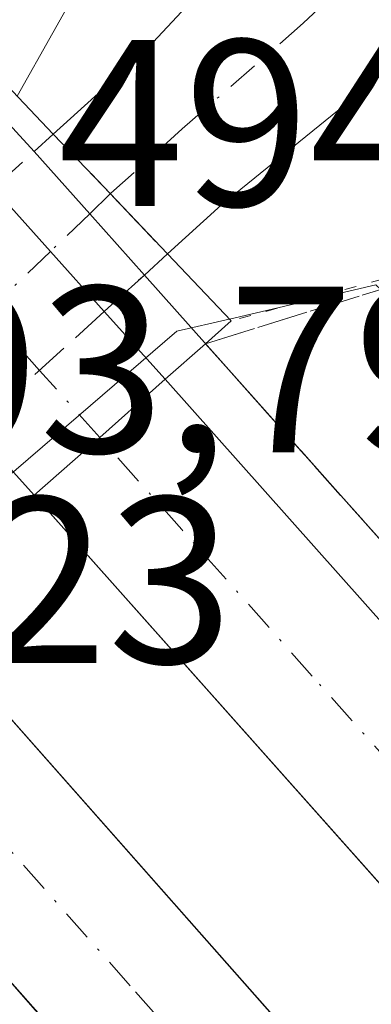
# Model space of a CAD drawing. Units: metres. Extents: x 634918 to 638380, y 4720492 to 4722873.
# Drawn here: x 636994 to 637009, y 4721717 to 4721758 of the extents above; entities that cross this region are included whole.
import ezdxf

# ---------------------------------------------------------------- set-up
doc = ezdxf.new("R2010")
doc.units = ezdxf.units.M
doc.header["$MEASUREMENT"] = 0
for name, pattern in [('DGN Style 3', [2.307223458686699, 1.648016756204785, -0.6592067024819142]), ('DGN Style 4', [2.6384748266838614, 1.318413404963828, -0.6592067024819142, 0.001648016756204785, -0.6592067024819142]), ('DGN Style 5', [1.1536117293433497, 0.4944050268614355, -0.6592067024819142])]:
    doc.linetypes.add(name, pattern=pattern)
for name, color, linetype, lineweight in [('Arcén (en calzada doble)', 91, 'Continuous', 13), ('Carretera de calzada doble Cxs', 1, 'Continuous', 13), ('Carretera de calzada doble eje', 1, 'DGN Style 4', 0), ('Carretera de calzada única Cxs', 7, 'Continuous', 13), ('Carretera de calzada única eje', 7, 'DGN Style 4', 0), ('Carretera de calzada única eje oculto', 142, 'DGN Style 4', 0), ('Carretera de calzada única oculto Cxs', 7, 'DGN Style 3', 13), ('Curva de nivel normal', 30, 'Continuous', 0), ('Puente Cxs', 1, 'Continuous', 13), ('Puente esquema', 1, 'DGN Style 5', 0), ('Rótulo de punto de cota en construcción', 7, 'Continuous', 0), ('Talud superficial', 30, 'DGN Style 3', 0)]:
    doc.layers.add(name, color=color, linetype=linetype, lineweight=lineweight)
doc.styles.add('Style-Arial', font='txt')

msp = doc.modelspace()

# ---------------------------------------------------------------- linework, layer by layer
at = {"layer": 'Arcén (en calzada doble)', "color": 91, "linetype": 'Continuous', "lineweight": 13}
msp.add_polyline3d([(636898.9600999998, 4721849.920100001, 494.7376999999979), (636932.3000999996, 4721818.6501, 496.5605000000069), (636959.5900999998, 4721790.440099999, 494.5527000000002), (636991.4301000005, 4721755.8201, 491.9943000000058), (636994.3300999999, 4721752.670100001, 488.9614000000002), (636996.6700999998, 4721750.040100001, 488.2451000000001), (636998.9700999996, 4721747.460100001, 489.2578000000067), (637023.5601000005, 4721719.8301, 493.7783999999957), (637059.2901, 4721678.720100001, 493.3001999999979), (637105.5500999996, 4721626.1801, 492.9765999999945), (637135.3601000002, 4721592.860099999, 492.7033999999985), (637188.0201000003, 4721535.100099999, 492.3588000000018), (637204.9200999998, 4721516.700099999, 492.2059000000008), (637233.2001, 4721487.140100001, 491.850099999996)], dxfattribs=at)
at = {"layer": 'Carretera de calzada doble Cxs', "color": 1, "linetype": 'Continuous', "lineweight": 13, "extrusion": (0.7439594335954535, 0.6682231967042873, 0.001456211054611495), "elevation": 3629081.000545005, "flags": 128}
msp.add_lwpolyline([(3087141.323911748, -4796.037056196589), (3087137.733800582, -4796.961857177141), (3087134.334289299, -4795.729855870877)], dxfattribs=at)
at = {"layer": 'Carretera de calzada doble Cxs', "color": 1, "linetype": 'Continuous', "lineweight": 13, "extrusion": (-0.2901947584632059, 0.3229442933147227, 0.9008296096243373), "elevation": 1340448.117809176, "flags": 128}
msp.add_lwpolyline([(-3629754.276816003, -2780059.898435139), (-3629754.276816003, -2780055.630549106)], dxfattribs=at)
at = {"layer": 'Carretera de calzada doble Cxs', "color": 1, "linetype": 'Continuous', "lineweight": 13, "extrusion": (-0.09706513348464468, -0.08651572216634777, 0.9915106603963688), "elevation": -469848.8169824902, "flags": 128}
msp.add_lwpolyline([(-3100979.121645427, 3586609.875768055), (-3100979.121645427, 3586613.605038786)], dxfattribs=at)
msp.add_lwpolyline([(-3100979.121645427, 3586609.875768055), (-3100979.121645427, 3586613.605038786)], dxfattribs=at)
at = {"layer": 'Carretera de calzada doble Cxs', "color": 1, "linetype": 'Continuous', "lineweight": 13, "extrusion": (-0.4419745849113686, 0.4914757382865619, 0.7504065997631567), "elevation": 2039452.606046363, "flags": 128}
msp.add_lwpolyline([(-3630924.114642208, -2314648.2234854), (-3630924.114642208, -2314653.205810785)], dxfattribs=at)
at = {"layer": 'Carretera de calzada doble Cxs', "color": 1, "linetype": 'Continuous', "lineweight": 13, "extrusion": (0.05276899886590999, 0.04648175850407184, 0.9975243750831649), "elevation": 253577.6422623704, "flags": 128}
msp.add_lwpolyline([(3122126.339150633, -3590069.464343311), (3122126.339150633, -3590073.164489014)], dxfattribs=at)
msp.add_lwpolyline([(3122126.339150633, -3590069.464343311), (3122126.339150633, -3590073.164489014)], dxfattribs=at)
at = {"layer": 'Carretera de calzada doble Cxs', "color": 1, "linetype": 'Continuous', "lineweight": 13}
msp.add_polyline3d([(636997.0897000004, 4721740.5997, 490.3512999999948), (636994.3201000001, 4721738.1601, 490.6113999999943), (636991.8201000001, 4721740.940099999, 487.3181999999942), (636989.6700999998, 4721743.340100001, 487.1040999999968), (636987.1297000004, 4721746.169700001, 487.5687000000034), (636984.3000999996, 4721749.3201, 490.8864999999933), (636989.7600999996, 4721754.300100001, 491.8947999999946), (636992.6101000002, 4721751.120100001, 488.6759000000021), (636995.0100999996, 4721748.450099999, 487.751099999994), (636997.2803999997, 4721745.9198, 488.9830999999977), (636999.8501000004, 4721743.0601, 490.8361000000005)], close=True, dxfattribs=at)
for points in [[(637167.1201, 4721543.4901, 492.8138999999938), (637128.1801000005, 4721586.390100001, 493.1426999999967), (637098.3201000001, 4721619.7601, 493.3821999999927), (637052.0201000003, 4721672.350099999, 493.734500000006), (637016.3000999996, 4721713.450099999, 494.0632000000041), (636994.3201000001, 4721738.1601, 490.6113999999943), (636997.0897000004, 4721740.5997, 490.3512999999948), (636999.8501000004, 4721743.0601, 490.8361000000005), (637021.8501000004, 4721718.3301, 494.0038000000059), (637057.5800999999, 4721677.220100001, 493.5803000000015), (637103.8501000004, 4721624.670100001, 493.1441999999952), (637133.6700999998, 4721591.340100001, 492.8917999999976), (637172.5701000001, 4721548.4801, 492.5714000000008)], [(636999.8501000004, 4721743.0601, 490.8361000000005), (637021.8501000004, 4721718.3301, 494.0038000000059), (637057.5800999999, 4721677.220100001, 493.5803000000015), (637103.8501000004, 4721624.670100001, 493.1441999999952), (637133.6700999998, 4721591.340100001, 492.8917999999976), (637172.5701000001, 4721548.4801, 492.5714000000008), (637217.5100999996, 4721499.850099999, 492.0715999999957), (637263.7301000003, 4721451.950099999, 491.7079999999987), (637283.6601, 4721431.860099999, 491.5896000000066)], [(637506.9080999997, 4721217.2481, 490.3234999999986), (637479.5500999996, 4721240.540100001, 490.4293999999937), (637434.5100999996, 4721278.870100001, 490.7811999999976), (637412.1501000002, 4721298.860099999, 490.9734000000026), (637364.5401, 4721342.840100001, 491.2641000000004), (637330.3901000004, 4721375.1601, 491.465400000001), (637298.2001, 4721406.700099999, 491.7286000000022), (637258.4501, 4721446.780099999, 492.0065000000032), (637212.1300999997, 4721494.770099999, 492.3527999999933), (637167.1201, 4721543.4901, 492.8138999999938), (637128.1801000005, 4721586.390100001, 493.1426999999967), (637098.3201000001, 4721619.7601, 493.3821999999927), (637052.0201000003, 4721672.350099999, 493.734500000006), (637016.3000999996, 4721713.450099999, 494.0632000000041), (636994.3201000001, 4721738.1601, 490.6113999999943)], [(637175.0601000005, 4721513.9001, 492.8456000000006), (637145.5500999996, 4721545.950099999, 493.0283000000054), (637113.6901000004, 4721581.280099999, 493.3107000000019), (636983.5800999999, 4721728.6501, 490.1065999999992), (636986.3322999999, 4721731.0875, 489.9493999999977), (636989.0900999998, 4721733.530099999, 490.6656999999978), (637119.1801000005, 4721586.1801, 493.1043000000063), (637150.9901000002, 4721550.9101, 492.8473999999987)], [(636989.0900999998, 4721733.530099999, 490.6656999999978), (637119.1801000005, 4721586.1801, 493.1043000000063), (637150.9901000002, 4721550.9101, 492.8473999999987), (637180.4501, 4721518.9101, 492.6203999999998), (637214.8800999997, 4721482.1501, 492.2084000000032), (637262.8400999998, 4721432.190099999, 491.825800000006), (637291.1101000002, 4721403.9001, 491.6520000000019), (637322.5800999999, 4721373.200099999, 491.409799999994), (637359.5601000005, 4721337.970100001, 491.1937000000034), (637390.6901000004, 4721309.040100001, 491.0093000000052), (637419.9801000003, 4721282.800100001, 490.8010000000068), (637456.5201000003, 4721251.020099999, 490.6353999999993), (637494.5201000003, 4721218.530099999, 490.2902999999933), (637502.5772000002, 4721211.8237, 490.225099999996)], [(637497.9382999997, 4721206.013499999, 490.4361000000063), (637489.7701000003, 4721212.9101, 490.466499999995), (637451.7100999998, 4721245.450099999, 490.7372999999934), (637415.1101000002, 4721277.280099999, 491.0470999999961), (637385.7301000003, 4721303.600099999, 491.2296999999963), (637354.5201000003, 4721332.610099999, 491.4590999999928), (637317.4700999996, 4721367.9001, 491.6950999999972), (637285.9401000004, 4721398.670100001, 491.8760000000038), (637257.5800999999, 4721427.040100001, 492.0819999999949), (637209.5401, 4721477.090100001, 492.4465999999957), (637175.0601000005, 4721513.9001, 492.8456000000006), (637145.5500999996, 4721545.950099999, 493.0283000000054), (637113.6901000004, 4721581.280099999, 493.3107000000019), (636983.5800999999, 4721728.6501, 490.1065999999992)]]:
    msp.add_polyline3d(points, dxfattribs=at)
at = {"layer": 'Carretera de calzada doble eje', "color": 1, "linetype": 'DGN Style 4', "lineweight": 0}
for points in [[(636997.0897000004, 4721740.5997, 490.3512999999948), (636994.5500999996, 4721743.4301, 487.1319999999978), (636992.3400999998, 4721745.9001, 485.9045999999944), (636989.8701, 4721748.640100001, 487.4569999999949), (636987.0301000001, 4721751.8101, 491.4734000000026)], [(637135.7901, 4721583.5001, 492.9608000000007), (637130.9200999998, 4721588.860099999, 493.008600000001), (637123.4600999998, 4721597.210100001, 493.0326999999961), (637116.0000999998, 4721605.540100001, 493.1334999999963), (637108.5500999996, 4721613.870100001, 493.1797999999981), (637101.0800999999, 4721622.210100001, 493.2409999999945), (637083.7801000001, 4721641.880100001, 493.3846000000049), (637077.9901000002, 4721648.440099999, 493.3986000000005), (637072.1801000005, 4721655.050100001, 493.4363000000012), (637066.4001000002, 4721661.610099999, 493.4982000000019), (637060.5800999999, 4721668.220100001, 493.5573000000004), (637054.8000999996, 4721674.780099999, 493.6160999999993), (637044.1300999997, 4721687.0601, 493.6938999999985), (637040.6601, 4721691.0601, 493.7514999999985), (637037.1801000005, 4721695.050100001, 493.780899999998), (637030.4901000002, 4721702.7601, 493.828800000003), (637019.0701000001, 4721715.890100001, 493.9587999999931), (637015.0100999996, 4721720.460100001, 494.034799999994), (637006.0500999996, 4721730.530099999, 494.1738000000041), (637000.5500999996, 4721736.720100001, 494.0142999999953), (636997.0897000004, 4721740.5997, 490.3512999999948)], [(636986.3322999999, 4721731.0875, 489.9495000000024), (636992.0601000005, 4721724.600099999, 494.0868000000046), (636998.6001000004, 4721717.200099999, 493.9836000000069), (637001.4700999996, 4721713.950099999, 493.9734000000026), (637002.9001000002, 4721712.3201, 493.9504000000015), (637005.7701000003, 4721709.0801, 493.9621000000043), (637011.5500999996, 4721702.520099999, 493.9165999999968), (637015.3201000001, 4721698.2601, 493.918399999995), (637020.7301000003, 4721692.140100001, 493.8613999999943), (637024.4901000002, 4721687.880100001, 493.8178000000044), (637028.2500999998, 4721683.610099999, 493.7823999999965), (637033.6601, 4721677.4901, 493.7516999999935), (637043.9600999998, 4721665.8201, 493.7195000000065), (637047.6601, 4721661.620100001, 493.6986999999936), (637051.3601000002, 4721657.4301, 493.6607999999979), (637054.4101, 4721653.9901, 493.6371000000072), (637062.0500999996, 4721645.3301, 493.6089999999967), (637080.2401000002, 4721624.7301, 493.4385000000038), (637084.5500999996, 4721619.840100001, 493.4087), (637094.9001000002, 4721608.120100001, 493.3252000000066), (637100.6101000002, 4721601.6501, 493.2682999999961), (637104.9200999998, 4721596.770099999, 493.2433000000019), (637110.7301000003, 4721590.200099999, 493.2002000000066), (637116.4301000005, 4721583.7301, 493.1646000000038)]]:
    msp.add_polyline3d(points, dxfattribs=at)
at = {"layer": 'Carretera de calzada única Cxs', "color": 7, "linetype": 'Continuous', "lineweight": 13, "extrusion": (0.7247231454844968, 0.6890202999680013, 0.005233414856717316), "elevation": 3715031.622651966, "flags": 128}
msp.add_lwpolyline([(2983102.259773492, -18953.91174978677), (2983098.765637162, -18954.55405858281), (2983095.278391127, -18953.81154841457)], dxfattribs=at)
at = {"layer": 'Carretera de calzada única Cxs', "color": 7, "linetype": 'Continuous', "lineweight": 13}
msp.add_polyline3d([(637027.8000999996, 4721762.8101, 484.9897999999957), (637025.4101, 4721762.780099999, 484.9958999999944), (637020.3701, 4721762.220100001, 484.982799999998), (637016.7001, 4721761.1501, 485.0264000000025), (637012.3701, 4721758.6601, 485.3456000000006), (637002.2200999996, 4721750.420100001, 486.9189999999944), (636999.9401000004, 4721748.350099999, 488.7497000000003), (636997.5401, 4721750.880100001, 488.0071999999927), (636995.1300999997, 4721753.4101, 488.6494999999995), (636998.9301000005, 4721756.850099999, 485.9471999999951), (637005.3601000002, 4721763.7401, 485.4484999999986), (637009.6300999997, 4721770.920100001, 485.5641999999935), (637010.7100999998, 4721773.9101, 485.3230999999942), (637011.8201000001, 4721778.790100001, 485.2915000000066)], close=True, dxfattribs=at)
for points in [[(636995.1300999997, 4721753.4101, 488.6494999999995), (636998.9301000005, 4721756.850099999, 485.9471999999951), (637005.3601000002, 4721763.7401, 485.4484999999986), (637009.6300999997, 4721770.920100001, 485.5641999999935), (637010.7100999998, 4721773.9101, 485.3230999999942), (637011.8201000001, 4721778.790100001, 485.2915000000066)], [(637027.8000999996, 4721762.8101, 484.9897999999957), (637025.4101, 4721762.780099999, 484.9958999999944), (637020.3701, 4721762.220100001, 484.982799999998), (637016.7001, 4721761.1501, 485.0264000000025), (637012.3701, 4721758.6601, 485.3456000000006), (637002.2200999996, 4721750.420100001, 486.9189999999944), (636999.9401000004, 4721748.350099999, 488.7497000000003)]]:
    msp.add_polyline3d(points, dxfattribs=at)
at = {"layer": 'Carretera de calzada única eje', "color": 7, "linetype": 'DGN Style 4', "lineweight": 0}
msp.add_polyline3d([(637008.5401, 4721760.780099999, 485.0804000000062), (637005.6700999998, 4721758.090100001, 485.0843000000023), (637000.5701000001, 4721753.630100001, 485.8997999999993), (636997.5356999999, 4721750.884500001, 488.006899999993)], dxfattribs=at)
at = {"layer": 'Carretera de calzada única eje oculto', "color": 142, "linetype": 'DGN Style 4', "lineweight": 0}
msp.add_polyline3d([(636997.5356999999, 4721750.884500001, 488.006899999993), (636996.6700999998, 4721750.040100001, 488.2451000000001), (636995.0100999996, 4721748.450099999, 487.751099999994), (636992.3400999998, 4721745.9001, 485.9045999999944), (636989.6700999998, 4721743.340100001, 487.1040999999968), (636988.8051000005, 4721742.525699999, 487.6364000000031)], dxfattribs=at)
at = {"layer": 'Carretera de calzada única oculto Cxs', "color": 7, "linetype": 'DGN Style 3', "lineweight": 13, "extrusion": (-0.6720059478481955, 0.7398657656712124, 0.03172782445109072), "elevation": 3065414.689682314, "flags": 128}
msp.add_lwpolyline([(-3646169.541370943, -96819.0071755042), (-3646171.856714948, -96818.72153169563), (-3646172.946440589, -96819.03358880209)], dxfattribs=at)
at = {"layer": 'Carretera de calzada única oculto Cxs', "color": 7, "linetype": 'DGN Style 3', "lineweight": 13, "extrusion": (0.7247231454844968, 0.6890202999680013, 0.005233414856717316), "elevation": 3715031.622651966, "flags": 128}
msp.add_lwpolyline([(2983102.259773492, -18953.91174978677), (2983098.765637162, -18954.55405858281), (2983095.278391127, -18953.81154841457)], dxfattribs=at)
at = {"layer": 'Carretera de calzada única oculto Cxs', "color": 7, "linetype": 'DGN Style 3', "lineweight": 13, "extrusion": (-0.674233939339702, 0.7384901480582257, 0.00639501864007573), "elevation": 3057480.784749696, "flags": 128}
msp.add_lwpolyline([(-3654055.890116228, -19064.28674317956), (-3654054.57368566, -19063.77863278953), (-3654052.287289566, -19064.05333840682)], dxfattribs=at)
at = {"layer": 'Carretera de calzada única oculto Cxs', "color": 7, "linetype": 'DGN Style 3', "lineweight": 13, "extrusion": (-0.1623915324761576, -0.1480982939519872, 0.9755490174812109), "elevation": -802248.4527616673, "flags": 128}
msp.add_lwpolyline([(-3059547.351976318, 3563175.230962635), (-3059547.351976318, 3563167.655727973)], dxfattribs=at)
at = {"layer": 'Carretera de calzada única oculto Cxs', "color": 7, "linetype": 'DGN Style 3', "lineweight": 13}
msp.add_polyline3d([(636991.8201000001, 4721740.940099999, 487.3181999999942), (636990.9401000004, 4721740.1501, 488.0488999999943), (636988.8101000005, 4721742.520099999, 487.6350999999996), (636986.2500999998, 4721745.380100001, 488.2973000000056), (636987.1297000004, 4721746.169700001, 487.5687000000034), (636989.8701, 4721748.640100001, 487.4569999999949), (636992.6101000002, 4721751.120100001, 488.6759000000021), (636994.3300999999, 4721752.670100001, 488.9614000000002), (636995.1300999997, 4721753.4101, 488.6494999999995), (636997.5401, 4721750.880100001, 488.0071999999927), (636999.9401000004, 4721748.350099999, 488.7497000000003), (636998.9700999996, 4721747.460100001, 489.2578000000067), (636997.2803999997, 4721745.9198, 488.9830999999977)], close=True, dxfattribs=at)
at = {"layer": 'Curva de nivel normal', "color": 30, "linetype": 'Continuous', "lineweight": 0, "elevation": 490, "flags": 128}
for points in [[(636902.2800000003, 4721860.170100001), (636934, 4721836.0801), (636973.9299999997, 4721799.4901), (636985.9699999997, 4721783.970100001), (636996.1699999999, 4721768.030099999), (636997.3099999997, 4721764.940099999), (636996.6100000005, 4721760.370100001), (636993.6091999998, 4721755.0087)], [(637517.9326, 4721220.538899999), (637433.6900000004, 4721295.690099999), (637351.9600000001, 4721375.960100001), (637295.3499999996, 4721433.610099999), (637250.1100000005, 4721482.9001), (637197.4299999997, 4721547.4301), (637179.2199999997, 4721567.220100001), (637164.6299999999, 4721590.2301), (637128.2800000003, 4721634.280099999), (637126.7313999999, 4721635.6261), (637124, 4721638.0001), (637119.9500000002, 4721635.780099999), (637110.2556999996, 4721639.3068), (637108.1299999999, 4721640.0801), (637103.8499999996, 4721643.850099999), (637026.0999999996, 4721731.4901), (637008.9400000004, 4721746.8521), (637008.7300000006, 4721747.040100001), (637002.5576, 4721745.6019), (637002.5532000001, 4721745.6009)], [(637002.5532000001, 4721745.6009), (637002.5499999998, 4721745.600099999), (637002.5455999998, 4721745.599099999), (637000.3399999999, 4721745.090100001), (636992.5334000001, 4721738.382999999), (636992.5300000003, 4721738.380100001), (636992.5274, 4721738.377800001)]]:
    msp.add_lwpolyline(points, dxfattribs=at)
at = {"layer": 'Puente Cxs', "color": 1, "linetype": 'Continuous', "lineweight": 13, "extrusion": (-0.002639441265246704, -0.002342874829690897, 0.9999937721242768), "elevation": -12253.14223735584, "flags": 128}
msp.add_lwpolyline([(636993.3961691831, 4721722.411453887), (636992.506161198, 4721721.621451719)], dxfattribs=at)
at = {"layer": 'Puente Cxs', "color": 1, "linetype": 'Continuous', "lineweight": 13}
msp.add_polyline3d([(636994.3201000001, 4721738.1601, 490.6113999999943), (636993.4301000005, 4721737.370100001, 490.6071999999986), (636990.9401000004, 4721740.1501, 488.0488999999943), (636988.8101000005, 4721742.520099999, 487.6350999999996), (636986.2500999998, 4721745.380100001, 488.2973000000056), (636983.4301000005, 4721748.530099999, 490.9997000000003), (636984.3000999996, 4721749.3201, 490.8864999999933), (636987.0301000001, 4721751.8101, 491.4734000000026), (636989.7600999996, 4721754.300100001, 491.8947999999946), (636991.4301000005, 4721755.8201, 491.9943000000058), (636992.1801000005, 4721756.5101, 492.0627999999998), (636995.1300999997, 4721753.4101, 488.6494999999995), (636997.5401, 4721750.880100001, 488.0071999999927), (636999.9401000004, 4721748.350099999, 488.7497000000003), (637002.6300999997, 4721745.520099999, 490.9369000000006), (637001.5500999996, 4721744.5601, 491.2258000000002), (636999.8501000004, 4721743.0601, 490.8361000000005), (636997.0900999998, 4721740.600099999, 490.3512000000047)], close=True, dxfattribs=at)
for points in [[(636992.1801000005, 4721756.5101, 492.0627999999998), (636995.1300999997, 4721753.4101, 488.6494999999995), (636997.5401, 4721750.880100001, 488.0071999999927), (636999.9401000004, 4721748.350099999, 488.7497000000003), (637002.6300999997, 4721745.520099999, 490.9369000000006)], [(637002.6300999997, 4721745.520099999, 490.9369000000006), (637001.5500999996, 4721744.5601, 491.2258000000002), (636999.8501000004, 4721743.0601, 490.8361000000005), (636997.0900999998, 4721740.600099999, 490.3512000000047), (636994.3201000001, 4721738.1601, 490.6113999999943)]]:
    msp.add_polyline3d(points, dxfattribs=at)
at = {"layer": 'Puente esquema', "color": 1, "linetype": 'DGN Style 5', "lineweight": 0, "extrusion": (0.1139919393126003, 0.2678336172439146, 0.9566979623924119), "elevation": 1337727.855259774, "flags": 128}
msp.add_lwpolyline([(1262990.011807483, -4395029.186221866), (1262990.011807483, -4395006.738975799)], dxfattribs=at)
at = {"layer": 'Puente esquema', "color": 1, "linetype": 'DGN Style 5', "lineweight": 0, "extrusion": (0.2675909027602863, 0.07401144733687282, 0.9606859083087648), "elevation": 520390.9649098308, "flags": 128}
msp.add_lwpolyline([(4381074.699239867, -1798917.291750098), (4381074.699239867, -1798897.182075256)], dxfattribs=at)
at = {"layer": 'Talud superficial', "color": 30, "linetype": 'DGN Style 3', "lineweight": 0, "extrusion": (-0.2962289408712387, 0.9551169627639143, 4.506595089852256e-05), "elevation": 4321120.05060549, "flags": 128}
msp.add_lwpolyline([(-2007149.003616056, 290.1334162674101), (-2007136.115124135, 291.427116268733), (-2007128.377853039, 291.3429162686355)], dxfattribs=at)
at = {"layer": 'Talud superficial', "color": 30, "linetype": 'DGN Style 3', "lineweight": 0}
for points in [[(637177.5100999996, 4721546.627900001, 492.7618999999977), (637135.3600000005, 4721592.860099999, 492.7033999999985), (637105.5499999998, 4721626.1801, 492.9765999999945), (637059.29, 4721678.720100001, 493.3001999999979), (637023.5599999997, 4721719.8301, 493.7783999999957), (637001.5499999998, 4721744.5601, 491.2258000000002), (637008.9400000004, 4721746.8521, 490.0482000000048), (637021.25, 4721750.670100001, 485.3537000000069), (637024.3361000001, 4721752.403000001, 484.2709999999934), (637025.9778000005, 4721753.3248, 484.078800000003), (637027.9622, 4721755.3091, 484.1864999999962), (637035.2381999996, 4721754.3169, 483.5288), (637039.2070000004, 4721752.994000001, 482.9300999999978), (637041.8528000005, 4721743.7336, 482.7801000000036), (637050.7824999997, 4721728.189300001, 483.959799999997), (637060.1632000003, 4721713.4483, 484.7434999999969), (637069.3033999996, 4721699.085100001, 485.5518000000012), (637083.5247999999, 4721676.5954, 486.9949999999953), (637101.3842000002, 4721650.467800001, 489.1199999999953), (637110.2556999996, 4721639.3068, 489.8231999999989), (637111.6368000006, 4721637.569300001, 489.8304999999964), (637122.8816000001, 4721622.6865, 490.605899999995), (637139.0873999996, 4721600.527600001, 491.8108999999968), (637155.6239, 4721576.384299999, 492.3399999999965)], [(637001.5499999998, 4721744.5601, 486.0782999999938), (637023.5599999997, 4721719.8301, 493.4643000000069), (637059.29, 4721678.720100001, 493.0875999999989), (637105.5499999998, 4721626.1801, 492.8098999999929), (637135.3600000005, 4721592.860099999, 492.6823000000004), (637177.5100999996, 4721546.627900001, 492.3898000000045)]]:
    msp.add_polyline3d(points, dxfattribs=at)

# ---------------------------------------------------------------- texts
at = {"layer": 'Rótulo de punto de cota en construcción', "color": 7, "linetype": 'Continuous', "lineweight": 0, "style": 'Style-Arial'}
for s, p in [('494,05', (636995.3378, 4721750.377800001)), ('493,79', (636983.9378000004, 4721739.967800001)), ('493,23', (636973.5678000003, 4721731.0778))]:
    msp.add_text(s, height=7.000000000000002, dxfattribs=at).set_placement(p)

doc.saveas('drawing.dxf')
